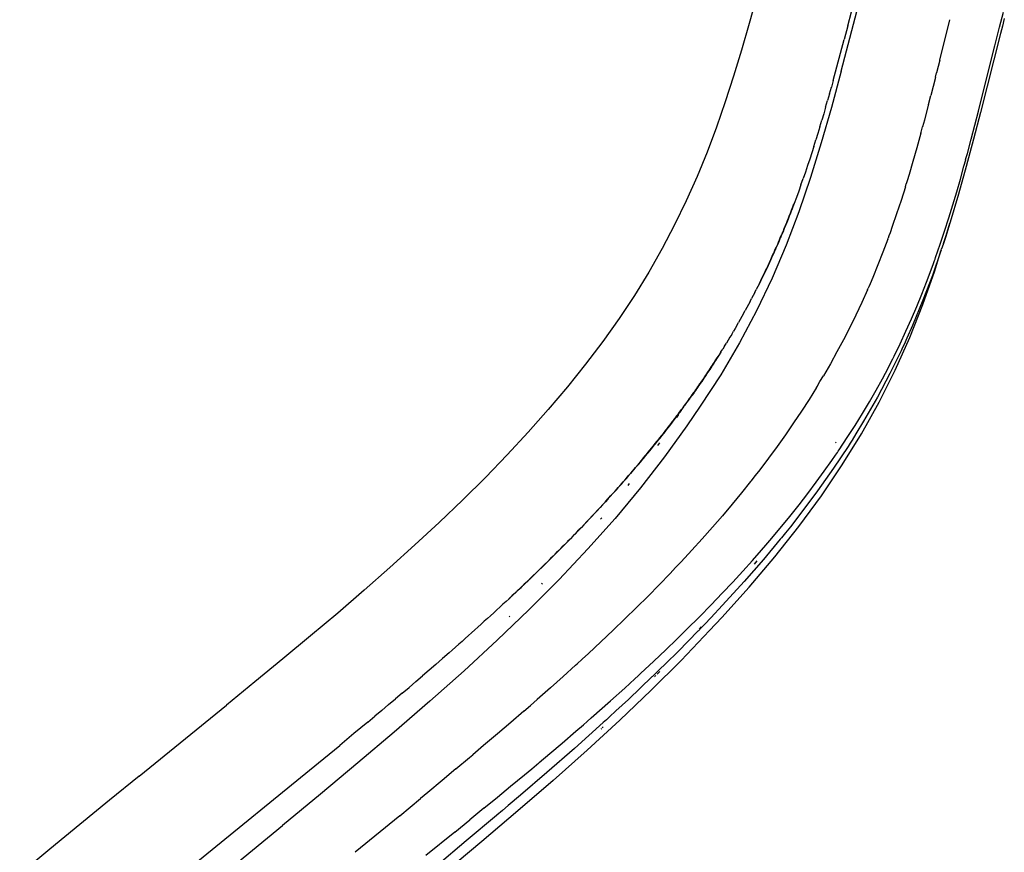
# Model space of a CAD drawing. Extents: x -44 to 66, y -61 to 8.
# Drawn here: x 36 to 41, y -42 to -38 of the extents above; entities that cross this region are included whole.
import ezdxf

# ---------------------------------------------------------------- set-up
doc = ezdxf.new("R2010")
doc.units = 0
doc.header["$MEASUREMENT"] = 0
doc.layers.get('0').update_dxf_attribs({"linetype": 'CONTINUOUS'})

msp = doc.modelspace()

# ---------------------------------------------------------------- linework, layer by layer
for p, q in [((40.0906, -37.5165), (40.05, -37.662)), ((40.5469, -37.9197), (40.6532, -37.5159)), ((40.5831, -37.6742), (40.6036, -37.598)), ((41.0787, -37.8601), (41.1331, -37.6419)), ((41.4013, -37.6822), (41.4221, -37.6014)), ((41.4269, -37.6354), (41.4164, -37.6759)), ((40.05, -37.662), (40.0087, -37.805)), ((40.5831, -37.6742), (40.5638, -37.7484)), ((41.3761, -37.7815), (41.4013, -37.6822)), ((41.4164, -37.6759), (41.4058, -37.7163)), ((40.5042, -37.969), (40.5638, -37.7484)), ((41.4058, -37.7163), (41.3698, -37.857)), ((40.0087, -37.805), (39.9661, -37.9456)), ((41.3062, -38.0602), (41.3761, -37.7815)), ((41.0787, -37.8601), (41.0615, -37.9287)), ((41.3698, -37.857), (41.2977, -38.1418)), ((39.9661, -37.9456), (39.9214, -38.0841)), ((40.5469, -37.9197), (40.4942, -38.1147)), ((40.5042, -37.969), (40.4942, -38.0051)), ((41.0555, -37.9528), (41.0308, -38.0498)), ((41.0559, -37.9512), (41.0615, -37.9287)), ((40.4835, -38.0419), (40.4942, -38.0051)), ((40.4631, -38.1135), (40.4739, -38.0771)), ((40.4835, -38.0419), (40.4739, -38.0771)), ((41.018, -38.0995), (41.0308, -38.0498)), ((41.2872, -38.1351), (41.3062, -38.0602)), ((39.9214, -38.0841), (39.8741, -38.2206)), ((40.4942, -38.1147), (40.4398, -38.3056)), ((40.4631, -38.1135), (40.4533, -38.1485)), ((41.0171, -38.1029), (40.996, -38.1834)), ((41.018, -38.0995), (41.0171, -38.1029)), ((40.4317, -38.2199), (40.4428, -38.1839)), ((40.4533, -38.1485), (40.4428, -38.1839)), ((40.996, -38.1834), (40.9864, -38.2193)), ((41.2977, -38.1418), (41.2605, -38.2864)), ((41.2679, -38.2105), (41.2872, -38.1351)), ((39.8741, -38.2206), (39.8236, -38.3552)), ((40.4317, -38.2199), (40.4216, -38.2545)), ((40.9785, -38.2486), (40.9864, -38.2193)), ((41.2482, -38.2862), (41.2679, -38.2105)), ((40.3992, -38.3251), (40.4108, -38.2895)), ((40.4216, -38.2545), (40.4108, -38.2895)), ((40.9774, -38.2526), (40.9555, -38.3322)), ((40.9774, -38.2526), (40.9785, -38.2486)), ((41.2605, -38.2864), (41.2216, -38.433)), ((41.228, -38.3624), (41.2482, -38.2862)), ((40.4398, -38.3056), (40.3821, -38.493)), ((40.3992, -38.3251), (40.3887, -38.3593)), ((40.9555, -38.3322), (40.9341, -38.407)), ((39.8236, -38.3552), (39.7695, -38.4879)), ((40.3774, -38.394), (40.366, -38.4286)), ((40.3887, -38.3593), (40.3774, -38.394)), ((41.2092, -38.4315), (41.2187, -38.397)), ((41.2185, -38.3956), (41.2233, -38.3797)), ((41.2187, -38.397), (41.2185, -38.3956)), ((41.2233, -38.3797), (41.228, -38.3624)), ((40.366, -38.4286), (40.3543, -38.463)), ((40.9341, -38.407), (40.9135, -38.4772)), ((41.2216, -38.433), (41.1801, -38.5818)), ((41.1899, -38.5009), (41.2092, -38.4315)), ((39.7695, -38.4879), (39.7113, -38.6189)), ((40.3821, -38.493), (40.3195, -38.677)), ((40.3299, -38.5322), (40.3425, -38.4974)), ((40.3543, -38.463), (40.3425, -38.4974)), ((40.9135, -38.4772), (40.9034, -38.5106)), ((41.17, -38.5705), (41.1899, -38.5009)), ((40.3299, -38.5322), (40.3183, -38.5657)), ((40.8934, -38.5428), (40.87, -38.6168)), ((40.8934, -38.5428), (40.8984, -38.5268)), ((40.9034, -38.5106), (40.8984, -38.5268)), ((40.3059, -38.5997), (40.2932, -38.6336)), ((40.3183, -38.5657), (40.3059, -38.5997)), ((41.1801, -38.5818), (41.1351, -38.7332)), ((41.1492, -38.6405), (41.17, -38.5705)), ((39.7113, -38.6189), (39.6486, -38.7483)), ((40.2797, -38.668), (40.2868, -38.6506)), ((40.2861, -38.6511), (40.2803, -38.6674)), ((40.2932, -38.6336), (40.2868, -38.6506)), ((40.2868, -38.6506), (40.2925, -38.6342)), ((40.87, -38.6168), (40.8463, -38.6884)), ((41.1277, -38.7108), (41.1492, -38.6405)), ((40.3195, -38.677), (40.2508, -38.8582)), ((40.2672, -38.7011), (40.2605, -38.7179)), ((40.2605, -38.7179), (40.2665, -38.7017)), ((40.2738, -38.6843), (40.2672, -38.7011)), ((40.2672, -38.7011), (40.2731, -38.6848)), ((40.2797, -38.668), (40.2738, -38.6843)), ((40.2738, -38.6843), (40.2797, -38.668)), ((40.8463, -38.6884), (40.8225, -38.7576)), ((41.1051, -38.7815), (41.1277, -38.7108)), ((39.6486, -38.7483), (39.5812, -38.8762)), ((40.2402, -38.7682), (40.2333, -38.7849)), ((40.2333, -38.7849), (40.2396, -38.7686)), ((40.2464, -38.7519), (40.2402, -38.7682)), ((40.2402, -38.7682), (40.2464, -38.7519)), ((40.2464, -38.7519), (40.2532, -38.7352)), ((40.2532, -38.7352), (40.2471, -38.7515)), ((40.2605, -38.7179), (40.2532, -38.7352)), ((40.2538, -38.7347), (40.2599, -38.7184)), ((40.8225, -38.7576), (40.8105, -38.7913)), ((41.1333, -38.7391), (41.1109, -38.8101)), ((41.1118, -38.8111), (41.1333, -38.7391)), ((41.1351, -38.7332), (41.1333, -38.7391)), ((40.2187, -38.8186), (40.2122, -38.8349)), ((40.2122, -38.8349), (40.2187, -38.8186)), ((40.2187, -38.8186), (40.2257, -38.802)), ((40.2257, -38.802), (40.2193, -38.8183)), ((40.2333, -38.7849), (40.2257, -38.802)), ((40.2264, -38.8016), (40.2327, -38.7853)), ((40.7985, -38.8245), (40.8, -38.8204)), ((40.8045, -38.808), (40.8, -38.8204)), ((40.8105, -38.7913), (40.8045, -38.808)), ((41.0815, -38.8527), (41.1051, -38.7815)), ((41.1109, -38.8101), (41.0983, -38.8489)), ((41.0983, -38.8489), (41.1118, -38.8111)), ((40.2508, -38.8582), (40.175, -39.0365)), ((40.19, -38.8848), (40.1972, -38.8683)), ((40.1972, -38.8683), (40.1905, -38.8846)), ((40.2051, -38.8515), (40.1972, -38.8683)), ((40.1978, -38.8681), (40.2045, -38.8518)), ((40.2122, -38.8349), (40.2051, -38.8515)), ((40.2051, -38.8515), (40.2116, -38.8352)), ((40.7985, -38.8245), (40.7719, -38.8952)), ((41.0567, -38.9244), (41.0815, -38.8527)), ((41.0919, -38.8683), (41.0887, -38.8781)), ((41.0983, -38.8489), (41.0919, -38.8683)), ((39.5812, -38.8762), (39.5089, -39.0029)), ((40.1757, -38.9176), (40.1677, -38.9342)), ((40.1682, -38.9341), (40.1752, -38.9178)), ((40.1832, -38.9011), (40.1757, -38.9176)), ((40.1757, -38.9176), (40.1826, -38.9013)), ((40.19, -38.8848), (40.1832, -38.9011)), ((40.1832, -38.9011), (40.19, -38.8848)), ((40.7719, -38.8952), (40.7448, -38.9644)), ((41.0854, -38.8879), (41.0389, -39.0209)), ((41.0527, -38.9963), (41.0854, -38.8879)), ((41.0538, -38.9326), (41.0567, -38.9244)), ((41.0854, -38.8879), (41.0862, -38.8854)), ((41.0862, -38.8854), (41.0858, -38.8866)), ((41.0862, -38.8854), (41.0887, -38.8781)), ((40.153, -38.967), (40.1453, -38.9834)), ((40.1453, -38.9834), (40.1525, -38.967)), ((40.1601, -38.9506), (40.153, -38.967)), ((40.153, -38.967), (40.1601, -38.9506)), ((40.1601, -38.9506), (40.1677, -38.9342)), ((40.1677, -38.9342), (40.1607, -38.9506)), ((40.7448, -38.9644), (40.7169, -39.0322)), ((41.0329, -38.9904), (41.0449, -38.9574)), ((41.0449, -38.9574), (41.0508, -38.9409)), ((41.0508, -38.9409), (41.0538, -38.9326)), ((39.5089, -39.0029), (39.4316, -39.1284)), ((40.1137, -39.0488), (40.1212, -39.0323)), ((40.1217, -39.0325), (40.1137, -39.0488)), ((40.1292, -39.016), (40.1217, -39.0325)), ((40.1217, -39.0325), (40.1292, -39.016)), ((40.1292, -39.016), (40.137, -38.9997)), ((40.137, -38.9997), (40.1296, -39.0161)), ((40.1453, -38.9834), (40.137, -38.9997)), ((40.1375, -38.9998), (40.1448, -38.9834)), ((40.7169, -39.0322), (40.7028, -39.0655)), ((41.0389, -39.0209), (40.988, -39.1549)), ((40.9881, -39.1781), (41.0527, -38.9963)), ((41.008, -39.0565), (41.0329, -38.9904)), ((40.0974, -39.0813), (40.0892, -39.0976)), ((40.175, -39.0365), (40.0911, -39.2121)), ((40.1056, -39.0651), (40.0974, -39.0813)), ((40.1056, -39.0651), (40.1132, -39.0486)), ((40.1137, -39.0488), (40.1056, -39.0651)), ((40.6957, -39.0821), (40.6921, -39.0903)), ((40.7028, -39.0655), (40.6957, -39.0821)), ((40.982, -39.1227), (41.008, -39.0565)), ((39.4316, -39.1284), (39.349, -39.253)), ((40.0721, -39.1296), (40.0637, -39.1458)), ((40.0809, -39.1138), (40.0721, -39.1296)), ((40.0809, -39.1138), (40.0892, -39.0976)), ((40.6885, -39.0985), (40.6577, -39.1671)), ((40.6885, -39.0985), (40.6921, -39.0903)), ((40.9548, -39.1891), (40.982, -39.1227)), ((40.0379, -39.1941), (40.0292, -39.2101)), ((40.0469, -39.1785), (40.0379, -39.1941)), ((40.0555, -39.1623), (40.0469, -39.1785)), ((40.0555, -39.1623), (40.0637, -39.1458)), ((40.6577, -39.1671), (40.6259, -39.2348)), ((40.9169, -39.3566), (40.9881, -39.1781)), ((40.9263, -39.2555), (40.9548, -39.1891)), ((40.988, -39.1549), (40.932, -39.2902)), ((40.0911, -39.2121), (39.9986, -39.3853)), ((40.0117, -39.2429), (40.0025, -39.2582)), ((40.0206, -39.2268), (40.0117, -39.2429)), ((40.0206, -39.2268), (40.0292, -39.2101)), ((40.6259, -39.2348), (40.5931, -39.3018)), ((39.349, -39.253), (39.2614, -39.3769)), ((39.9844, -39.291), (39.9752, -39.3069)), ((39.9844, -39.291), (39.9934, -39.2742)), ((40.0025, -39.2582), (39.9934, -39.2742)), ((40.8965, -39.3222), (40.9263, -39.2555)), ((40.932, -39.2902), (40.9019, -39.3585)), ((39.9565, -39.3389), (39.947, -39.3548)), ((39.9565, -39.3389), (39.9658, -39.3221)), ((39.9752, -39.3069), (39.9658, -39.3221)), ((40.5931, -39.3018), (40.5593, -39.3679)), ((40.8652, -39.3891), (40.8965, -39.3222)), ((39.2614, -39.3769), (39.1685, -39.5)), ((39.9986, -39.3853), (39.8971, -39.5564)), ((39.9181, -39.4026), (39.9083, -39.4185)), ((39.9181, -39.4026), (39.9278, -39.3856)), ((39.9374, -39.3697), (39.9278, -39.3856)), ((39.947, -39.3548), (39.9374, -39.3697)), ((40.5593, -39.3679), (40.5244, -39.4334)), ((40.8324, -39.4563), (40.8652, -39.3891)), ((40.8384, -39.5321), (40.9169, -39.3566)), ((40.8862, -39.3928), (40.8783, -39.41)), ((40.9019, -39.3585), (40.8862, -39.3928)), ((39.8886, -39.4489), (39.8784, -39.466)), ((39.8785, -39.4647), (39.8884, -39.4502)), ((39.8884, -39.4502), (39.8985, -39.4331)), ((39.8884, -39.4502), (39.8886, -39.4489)), ((39.8886, -39.4489), (39.8884, -39.4502)), ((39.8984, -39.4343), (39.8886, -39.4489)), ((39.8984, -39.4343), (39.8985, -39.4331)), ((39.8985, -39.4331), (39.8984, -39.4343)), ((39.8985, -39.4331), (39.9083, -39.4185)), ((40.5244, -39.4334), (40.4886, -39.4981)), ((40.8702, -39.4272), (40.8097, -39.5505)), ((40.8286, -39.4638), (40.8324, -39.4563)), ((40.8742, -39.4186), (40.8702, -39.4272)), ((40.8783, -39.41), (40.8742, -39.4186)), ((39.1685, -39.5), (39.0705, -39.6227)), ((39.8373, -39.5293), (39.848, -39.512)), ((39.8477, -39.5135), (39.8583, -39.4963)), ((39.8477, -39.5135), (39.848, -39.512)), ((39.848, -39.512), (39.8477, -39.5135)), ((39.858, -39.4977), (39.848, -39.512)), ((39.858, -39.4977), (39.8685, -39.4805)), ((39.858, -39.4977), (39.8583, -39.4963)), ((39.8583, -39.4963), (39.858, -39.4977)), ((39.8682, -39.4819), (39.8583, -39.4963)), ((39.8682, -39.4819), (39.8785, -39.4647)), ((39.8685, -39.4805), (39.8682, -39.4819)), ((39.8682, -39.4819), (39.8685, -39.4805)), ((39.8784, -39.466), (39.8685, -39.4805)), ((39.8785, -39.4647), (39.8784, -39.466)), ((39.8784, -39.466), (39.8785, -39.4647)), ((40.4886, -39.4981), (40.4516, -39.5621)), ((40.8016, -39.5168), (40.8172, -39.4865)), ((40.8172, -39.4865), (40.8249, -39.4713)), ((40.8249, -39.4713), (40.8286, -39.4638)), ((39.8971, -39.5564), (39.7862, -39.726)), ((39.8057, -39.5766), (39.8168, -39.5592)), ((39.8163, -39.5608), (39.8062, -39.5749)), ((39.8163, -39.5608), (39.8273, -39.5435)), ((39.8163, -39.5608), (39.8168, -39.5592)), ((39.8168, -39.5592), (39.8163, -39.5608)), ((39.8269, -39.5451), (39.8168, -39.5592)), ((39.8269, -39.5451), (39.8377, -39.5277)), ((39.8269, -39.5451), (39.8273, -39.5435)), ((39.8273, -39.5435), (39.8269, -39.5451)), ((39.8373, -39.5293), (39.8273, -39.5435)), ((39.8373, -39.5293), (39.8377, -39.5277)), ((39.8377, -39.5277), (39.8373, -39.5293)), ((39.8477, -39.5135), (39.8377, -39.5277)), ((40.4328, -39.5938), (40.4516, -39.5621)), ((40.8097, -39.5505), (40.7424, -39.6773)), ((40.7518, -39.7048), (40.8384, -39.5321)), ((40.7692, -39.5781), (40.8016, -39.5168)), ((39.7733, -39.6238), (39.7848, -39.6062)), ((39.7842, -39.608), (39.7739, -39.6219)), ((39.7842, -39.608), (39.7955, -39.5906)), ((39.7848, -39.6062), (39.7842, -39.608)), ((39.7842, -39.608), (39.7848, -39.6062)), ((39.795, -39.5923), (39.7848, -39.6062)), ((39.8062, -39.5749), (39.795, -39.5923)), ((39.7955, -39.5906), (39.795, -39.5923)), ((39.795, -39.5923), (39.7955, -39.5906)), ((39.7955, -39.5906), (39.8057, -39.5766)), ((39.8057, -39.5766), (39.8062, -39.5749)), ((39.8062, -39.5749), (39.8057, -39.5766)), ((40.4137, -39.6254), (40.4185, -39.6175)), ((40.4185, -39.6175), (40.4233, -39.6096)), ((40.4233, -39.6096), (40.4328, -39.5938)), ((40.7351, -39.6401), (40.7692, -39.5781)), ((39.0705, -39.6227), (38.9674, -39.7449)), ((39.729, -39.6865), (39.741, -39.6688)), ((39.7402, -39.6708), (39.7298, -39.6844)), ((39.7402, -39.6708), (39.7521, -39.6532)), ((39.7402, -39.6708), (39.741, -39.6688)), ((39.741, -39.6688), (39.7402, -39.6708)), ((39.7514, -39.6552), (39.741, -39.6688)), ((39.7514, -39.6552), (39.763, -39.6376)), ((39.7514, -39.6552), (39.7521, -39.6532)), ((39.7521, -39.6532), (39.7514, -39.6552)), ((39.7624, -39.6395), (39.7521, -39.6532)), ((39.7624, -39.6395), (39.7739, -39.6219)), ((39.7624, -39.6395), (39.763, -39.6376)), ((39.763, -39.6376), (39.7624, -39.6395)), ((39.7733, -39.6238), (39.763, -39.6376)), ((39.7733, -39.6238), (39.7739, -39.6219)), ((39.7739, -39.6219), (39.7733, -39.6238)), ((40.4137, -39.6254), (40.3739, -39.6894)), ((40.6993, -39.7028), (40.7351, -39.6401)), ((39.695, -39.7335), (39.7073, -39.7156)), ((39.6973, -39.7303), (39.7017, -39.7233)), ((39.7064, -39.7178), (39.7017, -39.7233)), ((39.7186, -39.7), (39.7064, -39.7178)), ((39.7073, -39.7156), (39.7064, -39.7178)), ((39.7064, -39.7178), (39.7073, -39.7156)), ((39.7073, -39.7156), (39.7178, -39.7022)), ((39.7178, -39.7022), (39.7298, -39.6844)), ((39.7178, -39.7022), (39.7186, -39.7)), ((39.7186, -39.7), (39.7178, -39.7022)), ((39.729, -39.6865), (39.7186, -39.7)), ((39.729, -39.6865), (39.7298, -39.6844)), ((39.7298, -39.6844), (39.729, -39.6865)), ((40.3739, -39.6894), (40.3329, -39.7531)), ((40.6569, -39.8751), (40.7518, -39.7048)), ((40.6616, -39.7663), (40.6993, -39.7028)), ((40.7424, -39.6773), (40.6674, -39.808)), ((38.9674, -39.7449), (38.8593, -39.8668)), ((39.6485, -39.7959), (39.6613, -39.7779)), ((39.6602, -39.7803), (39.6729, -39.7624)), ((39.6602, -39.7803), (39.6613, -39.7779)), ((39.6613, -39.7779), (39.6602, -39.7803)), ((39.6606, -39.7876), (39.6716, -39.7706)), ((39.6719, -39.7647), (39.6613, -39.7779)), ((39.6719, -39.7647), (39.6844, -39.7468)), ((39.6719, -39.7647), (39.6729, -39.7624)), ((39.6729, -39.7624), (39.6719, -39.7647)), ((39.6835, -39.7491), (39.6729, -39.7624)), ((39.6835, -39.7491), (39.6959, -39.7312)), ((39.6835, -39.7491), (39.6844, -39.7468)), ((39.6844, -39.7468), (39.6835, -39.7491)), ((39.695, -39.7335), (39.6844, -39.7468)), ((39.6959, -39.7312), (39.695, -39.7335)), ((39.695, -39.7335), (39.6959, -39.7312)), ((39.6973, -39.7303), (39.6959, -39.7312)), ((39.7862, -39.726), (39.7143, -39.8315)), ((40.3329, -39.7531), (40.2905, -39.8167)), ((40.6219, -39.8306), (40.6616, -39.7663)), ((39.7143, -39.8315), (39.5943, -39.9996)), ((39.6259, -39.8245), (39.6127, -39.8426)), ((39.6139, -39.8401), (39.6247, -39.827)), ((39.6247, -39.827), (39.6378, -39.809)), ((39.6247, -39.827), (39.6259, -39.8245)), ((39.6259, -39.8245), (39.6247, -39.827)), ((39.6366, -39.8114), (39.6259, -39.8245)), ((39.6366, -39.8114), (39.6496, -39.7935)), ((39.6366, -39.8114), (39.6378, -39.809)), ((39.6378, -39.809), (39.6366, -39.8114)), ((39.6485, -39.7959), (39.6378, -39.809)), ((39.6485, -39.7959), (39.6496, -39.7935)), ((39.6496, -39.7935), (39.6485, -39.7959)), ((39.6602, -39.7803), (39.6496, -39.7935)), ((40.2905, -39.8167), (40.2468, -39.8801)), ((40.5802, -39.8958), (40.6219, -39.8306)), ((40.6674, -39.808), (40.6268, -39.875)), ((38.8593, -39.8668), (38.7463, -39.9886)), ((39.5763, -39.8892), (39.5898, -39.8711)), ((39.5885, -39.8736), (39.5776, -39.8866)), ((39.5885, -39.8736), (39.6019, -39.8556)), ((39.5885, -39.8736), (39.5898, -39.8711)), ((39.5898, -39.8711), (39.5885, -39.8736)), ((39.6007, -39.8581), (39.5898, -39.8711)), ((39.6007, -39.8581), (39.6139, -39.8401)), ((39.6019, -39.8556), (39.6007, -39.8581)), ((39.6007, -39.8581), (39.6019, -39.8556)), ((39.6127, -39.8426), (39.6019, -39.8556)), ((39.6139, -39.8401), (39.6127, -39.8426)), ((39.6127, -39.8426), (39.6139, -39.8401)), ((40.2468, -39.8801), (40.2017, -39.9433)), ((40.5532, -40.0434), (40.6569, -39.8751)), ((40.6268, -39.875), (40.6057, -39.9089)), ((39.5266, -39.9512), (39.5405, -39.933)), ((39.5392, -39.9357), (39.528, -39.9485)), ((39.5392, -39.9357), (39.553, -39.9176)), ((39.5392, -39.9357), (39.5405, -39.933)), ((39.5405, -39.933), (39.5392, -39.9357)), ((39.5516, -39.9202), (39.5405, -39.933)), ((39.5516, -39.9202), (39.5653, -39.9021)), ((39.5516, -39.9202), (39.553, -39.9176)), ((39.553, -39.9176), (39.5516, -39.9202)), ((39.564, -39.9047), (39.553, -39.9176)), ((39.558, -39.9388), (39.5682, -39.9242)), ((39.564, -39.9047), (39.5776, -39.8866)), ((39.564, -39.9047), (39.5653, -39.9021)), ((39.5653, -39.9021), (39.564, -39.9047)), ((39.5763, -39.8892), (39.5653, -39.9021)), ((39.5763, -39.8892), (39.5776, -39.8866)), ((39.5776, -39.8866), (39.5763, -39.8892)), ((40.5173, -39.924), (40.5196, -39.92)), ((40.5364, -39.9619), (40.5802, -39.8958)), ((40.5894, -39.9345), (40.5839, -39.9431)), ((40.5949, -39.9259), (40.5894, -39.9345)), ((40.6057, -39.9089), (40.5949, -39.9259)), ((38.7463, -39.9886), (38.6285, -40.1103)), ((39.4886, -39.9976), (39.5027, -39.9794)), ((39.5013, -39.9821), (39.49, -39.9949)), ((39.5013, -39.9821), (39.5154, -39.964)), ((39.5027, -39.9794), (39.5013, -39.9821)), ((39.5013, -39.9821), (39.5027, -39.9794)), ((39.514, -39.9666), (39.5027, -39.9794)), ((39.528, -39.9485), (39.514, -39.9666)), ((39.5154, -39.964), (39.514, -39.9666)), ((39.514, -39.9666), (39.5154, -39.964)), ((39.5154, -39.964), (39.5266, -39.9512)), ((39.5266, -39.9512), (39.528, -39.9485)), ((39.528, -39.9485), (39.5266, -39.9512)), ((40.2017, -39.9433), (40.1554, -40.0064)), ((40.4972, -40.0191), (40.517, -39.9904)), ((40.5839, -39.9431), (40.5061, -40.0606)), ((40.517, -39.9904), (40.5268, -39.9761)), ((40.5268, -39.9761), (40.5316, -39.969)), ((40.5316, -39.969), (40.5364, -39.9619)), ((39.4367, -40.0593), (39.4513, -40.0412)), ((39.4498, -40.0439), (39.4382, -40.0566)), ((39.4498, -40.0439), (39.4642, -40.0258)), ((39.4498, -40.0439), (39.4513, -40.0412)), ((39.4513, -40.0412), (39.4498, -40.0439)), ((39.4628, -40.0284), (39.4513, -40.0412)), ((39.4628, -40.0284), (39.4772, -40.0103)), ((39.4628, -40.0284), (39.4642, -40.0258)), ((39.4642, -40.0258), (39.4628, -40.0284)), ((39.4757, -40.013), (39.4642, -40.0258)), ((39.5943, -39.9996), (39.4653, -40.1663)), ((39.4757, -40.013), (39.49, -39.9949)), ((39.4757, -40.013), (39.4772, -40.0103)), ((39.4772, -40.0103), (39.4757, -40.013)), ((39.4886, -39.9976), (39.4772, -40.0103)), ((39.4886, -39.9976), (39.49, -39.9949)), ((39.49, -39.9949), (39.4886, -39.9976)), ((40.1554, -40.0064), (40.1077, -40.0694)), ((40.4407, -40.2101), (40.5532, -40.0434)), ((40.4561, -40.0772), (40.4972, -40.0191)), ((39.397, -40.1056), (39.4118, -40.0875)), ((39.4103, -40.0901), (39.3985, -40.1029)), ((39.425, -40.0721), (39.4103, -40.0901)), ((39.4118, -40.0875), (39.4103, -40.0901)), ((39.4103, -40.0901), (39.4118, -40.0875)), ((39.4118, -40.0875), (39.4235, -40.0747)), ((39.4235, -40.0747), (39.4382, -40.0566)), ((39.4235, -40.0747), (39.425, -40.0721)), ((39.425, -40.0721), (39.4235, -40.0747)), ((39.4367, -40.0593), (39.425, -40.0721)), ((39.4367, -40.0593), (39.4382, -40.0566)), ((39.4382, -40.0566), (39.4367, -40.0593)), ((40.1077, -40.0694), (40.0834, -40.1008)), ((40.4129, -40.1365), (40.4561, -40.0772)), ((40.5061, -40.0606), (40.4199, -40.183)), ((38.6285, -40.1103), (38.5061, -40.2318)), ((39.343, -40.1671), (39.3581, -40.1491)), ((39.3566, -40.1517), (39.3716, -40.1337)), ((39.3566, -40.1517), (39.3581, -40.1491)), ((39.3581, -40.1491), (39.3566, -40.1517)), ((39.3702, -40.1363), (39.3581, -40.1491)), ((39.3702, -40.1363), (39.3851, -40.1183)), ((39.3702, -40.1363), (39.3716, -40.1337)), ((39.3716, -40.1337), (39.3702, -40.1363)), ((39.3836, -40.121), (39.3716, -40.1337)), ((39.3836, -40.121), (39.3985, -40.1029)), ((39.3836, -40.121), (39.3851, -40.1183)), ((39.3851, -40.1183), (39.3836, -40.121)), ((39.397, -40.1056), (39.3851, -40.1183)), ((39.3985, -40.1029), (39.397, -40.1056)), ((39.397, -40.1056), (39.3985, -40.1029)), ((39.3976, -40.1541), (39.4056, -40.1439)), ((40.0587, -40.1322), (40.0094, -40.1937)), ((40.0618, -40.1283), (40.0587, -40.1322)), ((40.0711, -40.1165), (40.0618, -40.1283)), ((40.0834, -40.1008), (40.0711, -40.1165)), ((40.3677, -40.1968), (40.4129, -40.1365)), ((39.317, -40.1953), (39.3017, -40.2132)), ((39.3031, -40.2107), (39.3156, -40.1979)), ((39.3156, -40.1979), (39.3308, -40.1799)), ((39.3156, -40.1979), (39.317, -40.1953)), ((39.317, -40.1953), (39.3156, -40.1979)), ((39.3293, -40.1825), (39.317, -40.1953)), ((39.4653, -40.1663), (39.3274, -40.3319)), ((39.3293, -40.1825), (39.3445, -40.1645)), ((39.3293, -40.1825), (39.3308, -40.1799)), ((39.3308, -40.1799), (39.3293, -40.1825)), ((39.343, -40.1671), (39.3308, -40.1799)), ((39.343, -40.1671), (39.3445, -40.1645)), ((39.3445, -40.1645), (39.343, -40.1671)), ((39.3566, -40.1517), (39.3445, -40.1645)), ((40.0094, -40.1937), (39.9587, -40.2554)), ((40.3202, -40.2583), (40.3677, -40.1968)), ((40.4199, -40.183), (40.3245, -40.3108)), ((38.5061, -40.2318), (38.3793, -40.3533)), ((39.2598, -40.2593), (39.2752, -40.2415)), ((39.2738, -40.244), (39.2611, -40.2569)), ((39.2738, -40.244), (39.2892, -40.2261)), ((39.2738, -40.244), (39.2752, -40.2415)), ((39.2752, -40.2415), (39.2738, -40.244)), ((39.2878, -40.2286), (39.2752, -40.2415)), ((39.2878, -40.2286), (39.3031, -40.2107)), ((39.2892, -40.2261), (39.2878, -40.2286)), ((39.2878, -40.2286), (39.2892, -40.2261)), ((39.3017, -40.2132), (39.2892, -40.2261)), ((39.3031, -40.2107), (39.3017, -40.2132)), ((39.3017, -40.2132), (39.3031, -40.2107)), ((39.9587, -40.2554), (39.9065, -40.3171)), ((40.3195, -40.3753), (40.4407, -40.2101)), ((39.2028, -40.3207), (39.2184, -40.3031)), ((39.2171, -40.3053), (39.204, -40.3184)), ((39.2171, -40.3053), (39.2327, -40.2877)), ((39.2171, -40.3053), (39.2184, -40.3031)), ((39.2184, -40.3031), (39.2171, -40.3053)), ((39.2314, -40.29), (39.2184, -40.3031)), ((39.2314, -40.29), (39.2469, -40.2723)), ((39.2314, -40.29), (39.2327, -40.2877)), ((39.2327, -40.2877), (39.2314, -40.29)), ((39.2456, -40.2747), (39.2327, -40.2877)), ((39.2456, -40.2747), (39.2611, -40.2569)), ((39.2456, -40.2747), (39.2469, -40.2723)), ((39.2469, -40.2723), (39.2456, -40.2747)), ((39.2598, -40.2593), (39.2469, -40.2723)), ((39.2598, -40.2593), (39.2611, -40.2569)), ((39.2611, -40.2569), (39.2598, -40.2593)), ((40.2703, -40.321), (40.3202, -40.2583)), ((38.3793, -40.3533), (38.2483, -40.475)), ((39.1592, -40.3667), (39.175, -40.3492)), ((39.1738, -40.3514), (39.1604, -40.3646)), ((39.1738, -40.3514), (39.1895, -40.3338)), ((39.175, -40.3492), (39.1738, -40.3514)), ((39.1738, -40.3514), (39.175, -40.3492)), ((39.1883, -40.336), (39.175, -40.3492)), ((39.3274, -40.3319), (39.1808, -40.4967)), ((39.204, -40.3184), (39.1883, -40.336)), ((39.1895, -40.3338), (39.1883, -40.336)), ((39.1883, -40.336), (39.1895, -40.3338)), ((39.1895, -40.3338), (39.2028, -40.3207)), ((39.2028, -40.3207), (39.204, -40.3184)), ((39.204, -40.3184), (39.2028, -40.3207)), ((39.2488, -40.3366), (39.2554, -40.3288)), ((39.9065, -40.3171), (39.8529, -40.3791)), ((40.218, -40.385), (40.2703, -40.321)), ((40.3245, -40.3108), (40.273, -40.3768)), ((39.1002, -40.428), (39.1161, -40.4107)), ((39.1151, -40.4127), (39.1012, -40.426)), ((39.1151, -40.4127), (39.131, -40.3953)), ((39.1151, -40.4127), (39.1161, -40.4107)), ((39.1161, -40.4107), (39.1151, -40.4127)), ((39.1299, -40.3973), (39.1161, -40.4107)), ((39.1299, -40.3973), (39.1457, -40.3799)), ((39.1299, -40.3973), (39.131, -40.3953)), ((39.131, -40.3953), (39.1299, -40.3973)), ((39.1446, -40.382), (39.131, -40.3953)), ((39.1446, -40.382), (39.1604, -40.3646)), ((39.1446, -40.382), (39.1457, -40.3799)), ((39.1457, -40.3799), (39.1446, -40.382)), ((39.1592, -40.3667), (39.1457, -40.3799)), ((39.1592, -40.3667), (39.1604, -40.3646)), ((39.1604, -40.3646), (39.1592, -40.3667)), ((39.8529, -40.3791), (39.7978, -40.4412)), ((40.1631, -40.4502), (40.218, -40.385)), ((40.1895, -40.5395), (40.3195, -40.3753)), ((40.2462, -40.4103), (40.2326, -40.4272)), ((40.273, -40.3768), (40.2462, -40.4103)), ((39.0561, -40.4721), (39.0703, -40.4586)), ((39.0703, -40.4586), (39.0561, -40.4721)), ((39.0703, -40.4586), (39.0862, -40.4414)), ((39.0703, -40.4586), (39.0712, -40.4567)), ((39.0712, -40.4567), (39.0703, -40.4586)), ((39.0853, -40.4433), (39.0712, -40.4567)), ((39.0853, -40.4433), (39.1012, -40.426)), ((39.0853, -40.4433), (39.0862, -40.4414)), ((39.0862, -40.4414), (39.0853, -40.4433)), ((39.1002, -40.428), (39.0862, -40.4414)), ((39.1002, -40.428), (39.1012, -40.426)), ((39.1012, -40.426), (39.1002, -40.428)), ((39.7978, -40.4412), (39.7413, -40.5035)), ((40.2188, -40.4442), (40.1274, -40.554)), ((40.1404, -40.4768), (40.1518, -40.4634)), ((40.1518, -40.4634), (40.1631, -40.4502)), ((40.2257, -40.4357), (40.2188, -40.4442)), ((40.2326, -40.4272), (40.2257, -40.4357)), ((38.2483, -40.475), (38.1132, -40.597)), ((38.9941, -40.5352), (39.0103, -40.5182)), ((39.0095, -40.5199), (38.9949, -40.5335)), ((39.0095, -40.5199), (39.0256, -40.5028)), ((39.0095, -40.5199), (39.0103, -40.5182)), ((39.0103, -40.5182), (39.0095, -40.5199)), ((39.0248, -40.5046), (39.0103, -40.5182)), ((39.0248, -40.5046), (39.0409, -40.4875)), ((39.0248, -40.5046), (39.0256, -40.5028)), ((39.0256, -40.5028), (39.0248, -40.5046)), ((39.04, -40.4892), (39.0256, -40.5028)), ((39.1808, -40.4967), (39.0259, -40.661)), ((39.04, -40.4892), (39.0561, -40.4721)), ((39.04, -40.4892), (39.0409, -40.4875)), ((39.0409, -40.4875), (39.04, -40.4892)), ((39.0552, -40.4739), (39.0409, -40.4875)), ((39.0561, -40.4721), (39.0552, -40.4739)), ((39.0552, -40.4739), (39.0561, -40.4721)), ((39.7413, -40.5035), (39.6833, -40.566)), ((40.0683, -40.559), (40.117, -40.5037)), ((40.117, -40.5037), (40.1404, -40.4768)), ((38.9476, -40.5811), (38.9639, -40.5642)), ((38.9632, -40.5658), (38.9483, -40.5796)), ((38.9632, -40.5658), (38.9795, -40.5489)), ((38.9632, -40.5658), (38.9639, -40.5642)), ((38.9639, -40.5642), (38.9632, -40.5658)), ((38.9787, -40.5505), (38.9639, -40.5642)), ((38.9787, -40.5505), (38.9949, -40.5335)), ((38.9787, -40.5505), (38.9795, -40.5489)), ((38.9795, -40.5489), (38.9787, -40.5505)), ((38.9941, -40.5352), (38.9795, -40.5489)), ((38.9941, -40.5352), (38.9949, -40.5335)), ((38.9949, -40.5335), (38.9941, -40.5352)), ((39.6833, -40.566), (39.6538, -40.5974)), ((40.0169, -40.616), (40.0683, -40.559)), ((40.1274, -40.554), (40.0242, -40.6725)), ((40.0509, -40.703), (40.1895, -40.5395)), ((40.0797, -40.5789), (40.094, -40.5608)), ((38.1132, -40.597), (37.9742, -40.7193)), ((38.8846, -40.6424), (38.9011, -40.6256)), ((38.9005, -40.6271), (38.8852, -40.641)), ((38.9005, -40.6271), (38.9169, -40.6103)), ((38.9005, -40.6271), (38.9011, -40.6256)), ((38.9011, -40.6256), (38.9005, -40.6271)), ((38.9163, -40.6118), (38.9011, -40.6256)), ((38.9163, -40.6118), (38.9326, -40.5949)), ((38.9169, -40.6103), (38.9163, -40.6118)), ((38.9163, -40.6118), (38.9169, -40.6103)), ((38.932, -40.5965), (38.9169, -40.6103)), ((38.9483, -40.5796), (38.932, -40.5965)), ((38.9326, -40.5949), (38.932, -40.5965)), ((38.932, -40.5965), (38.9326, -40.5949)), ((38.9326, -40.5949), (38.9476, -40.5811)), ((38.9476, -40.5811), (38.9483, -40.5796)), ((38.9483, -40.5796), (38.9476, -40.5811)), ((39.6239, -40.6287), (39.6389, -40.613)), ((39.6538, -40.5974), (39.6389, -40.613)), ((39.9628, -40.6748), (40.0169, -40.616)), ((38.8367, -40.6884), (38.8532, -40.6717)), ((38.8527, -40.673), (38.8372, -40.687)), ((38.8527, -40.673), (38.8693, -40.6563)), ((38.8527, -40.673), (38.8532, -40.6717)), ((38.8532, -40.6717), (38.8527, -40.673)), ((38.8687, -40.6577), (38.8532, -40.6717)), ((39.0259, -40.661), (38.8628, -40.825)), ((38.8687, -40.6577), (38.8852, -40.641)), ((38.8687, -40.6577), (38.8693, -40.6563)), ((38.8693, -40.6563), (38.8687, -40.6577)), ((38.8846, -40.6424), (38.8693, -40.6563)), ((38.8846, -40.6424), (38.8852, -40.641)), ((38.8852, -40.641), (38.8846, -40.6424)), ((38.9325, -40.6857), (38.9369, -40.6811)), ((39.6239, -40.6287), (39.5652, -40.6894)), ((39.9057, -40.7355), (39.9628, -40.6748)), ((40.0242, -40.6725), (39.9078, -40.8005)), ((37.9742, -40.7193), (37.8313, -40.8421)), ((38.7718, -40.7497), (38.7885, -40.7331)), ((38.7881, -40.7344), (38.7722, -40.7485)), ((38.7881, -40.7344), (38.8048, -40.7177)), ((38.7885, -40.7331), (38.7881, -40.7344)), ((38.7881, -40.7344), (38.7885, -40.7331)), ((38.8044, -40.719), (38.7885, -40.7331)), ((38.821, -40.7024), (38.8044, -40.719)), ((38.8048, -40.7177), (38.8044, -40.719)), ((38.8044, -40.719), (38.8048, -40.7177)), ((38.8048, -40.7177), (38.8206, -40.7037)), ((38.8206, -40.7037), (38.8372, -40.687)), ((38.8206, -40.7037), (38.821, -40.7024)), ((38.821, -40.7024), (38.8206, -40.7037)), ((38.8367, -40.6884), (38.821, -40.7024)), ((38.8367, -40.6884), (38.8372, -40.687)), ((38.8372, -40.687), (38.8367, -40.6884)), ((39.5652, -40.6894), (39.5052, -40.7504)), ((39.9039, -40.8659), (40.0509, -40.703)), ((38.7393, -40.7792), (38.7227, -40.7946)), ((38.7554, -40.765), (38.7393, -40.7792)), ((38.7554, -40.765), (38.7722, -40.7485)), ((38.7554, -40.765), (38.7558, -40.7638)), ((38.7558, -40.7638), (38.7554, -40.765)), ((38.7718, -40.7497), (38.7558, -40.7638)), ((38.7718, -40.7497), (38.7722, -40.7485)), ((38.7722, -40.7485), (38.7718, -40.7497)), ((39.5052, -40.7504), (39.4437, -40.8117)), ((39.8456, -40.7982), (39.9057, -40.7355)), ((38.6895, -40.8253), (38.6727, -40.8407)), ((38.7061, -40.81), (38.6895, -40.8253)), ((38.8628, -40.825), (38.6919, -40.9891)), ((38.7227, -40.7946), (38.7061, -40.81)), ((39.4437, -40.8117), (39.3807, -40.8733)), ((39.7821, -40.8628), (39.8456, -40.7982)), ((39.9078, -40.8005), (39.8441, -40.8683)), ((37.8313, -40.8421), (37.6851, -40.9654)), ((38.6221, -40.8869), (38.6051, -40.9023)), ((38.6389, -40.8725), (38.6221, -40.8869)), ((38.6558, -40.8571), (38.6389, -40.8725)), ((38.6558, -40.8571), (38.6727, -40.8407)), ((38.757, -40.863), (38.7602, -40.8598)), ((39.3807, -40.8733), (39.3164, -40.9353)), ((39.7152, -40.9296), (39.7821, -40.8628)), ((39.8441, -40.8683), (39.8108, -40.9031)), ((39.8369, -40.9367), (39.9039, -40.8659)), ((38.571, -40.9331), (38.5538, -40.9485)), ((38.5881, -40.9177), (38.571, -40.9331)), ((38.6051, -40.9023), (38.5881, -40.9177)), ((39.3164, -40.9353), (39.2506, -40.9976)), ((39.7765, -40.9386), (39.667, -41.0496)), ((39.8369, -40.9367), (39.6835, -41.0979)), ((39.6884, -40.956), (39.702, -40.9427)), ((39.702, -40.9427), (39.7152, -40.9296)), ((39.7938, -40.9208), (39.7776, -40.9375)), ((39.7837, -40.929), (39.7943, -40.9174)), ((39.8108, -40.9031), (39.7938, -40.9208)), ((37.6851, -40.9654), (37.536, -41.0893)), ((38.502, -40.9956), (38.4846, -41.011)), ((38.502, -40.9956), (38.5192, -40.9794)), ((38.6919, -40.9891), (38.5137, -41.1535)), ((38.5366, -40.9639), (38.5192, -40.9794)), ((38.5538, -40.9485), (38.5366, -40.9639)), ((39.2506, -40.9976), (39.1834, -41.0604)), ((39.6007, -41.0409), (39.6605, -40.9833)), ((39.6605, -40.9833), (39.6884, -40.956)), ((38.4321, -41.0573), (38.4496, -41.0418)), ((38.4672, -41.0264), (38.4496, -41.0418)), ((38.4672, -41.0264), (38.4846, -41.011)), ((39.5357, -41.1026), (39.6007, -41.0409)), ((39.667, -41.0496), (39.6015, -41.1143)), ((37.536, -41.0893), (37.3844, -41.2139)), ((38.3967, -41.0882), (38.3612, -41.1191)), ((38.4321, -41.0573), (38.3967, -41.0882)), ((39.1492, -41.0919), (39.1233, -41.1156)), ((39.1834, -41.0604), (39.1492, -41.0919)), ((39.4651, -41.1685), (39.5357, -41.1026)), ((39.6835, -41.0979), (39.5221, -41.2592)), ((38.3254, -41.15), (38.2893, -41.181)), ((38.3612, -41.1191), (38.3254, -41.15)), ((38.5137, -41.1535), (38.3285, -41.3184)), ((39.1147, -41.1235), (39.0479, -41.184)), ((39.1147, -41.1235), (39.1233, -41.1156)), ((39.5659, -41.1491), (39.5474, -41.1671)), ((39.6015, -41.1143), (39.5659, -41.1491)), ((39.5669, -41.1597), (39.5696, -41.157)), ((38.2531, -41.2121), (38.2166, -41.2431)), ((38.2531, -41.2121), (38.2893, -41.181)), ((39.0479, -41.184), (38.9789, -41.2457)), ((39.3796, -41.2468), (39.4335, -41.1977)), ((39.5283, -41.1855), (39.3993, -41.3079)), ((39.4335, -41.1977), (39.452, -41.1806)), ((39.452, -41.1806), (39.4651, -41.1685)), ((39.5474, -41.1671), (39.5295, -41.1843)), ((39.5404, -41.1868), (39.5422, -41.1849)), ((39.544, -41.1831), (39.5477, -41.1793)), ((39.555, -41.1719), (39.5669, -41.1597)), ((37.3844, -41.2139), (37.2308, -41.3394)), ((38.1799, -41.2742), (38.2166, -41.2431)), ((38.9789, -41.2457), (38.9078, -41.3085)), ((39.302, -41.3167), (39.3796, -41.2468)), ((39.5221, -41.2592), (39.3531, -41.4208)), ((38.106, -41.3365), (38.143, -41.3054)), ((38.3285, -41.3184), (38.1368, -41.4841)), ((38.1799, -41.2742), (38.143, -41.3054)), ((38.9078, -41.3085), (38.8715, -41.3404)), ((39.1983, -41.4084), (39.302, -41.3167)), ((39.3993, -41.3079), (39.3321, -41.3702)), ((36.7599, -41.7218), (37.2308, -41.3394)), ((38.0688, -41.3678), (38.0308, -41.3986)), ((38.106, -41.3365), (38.0688, -41.3678)), ((38.8346, -41.3725), (38.8715, -41.3404)), ((39.3321, -41.3702), (39.2979, -41.4016)), ((37.9938, -41.4303), (38.0308, -41.3986)), ((38.8346, -41.3725), (38.7655, -41.4323)), ((39.3531, -41.4208), (39.1768, -41.5829)), ((39.1774, -41.4267), (39.1983, -41.4084)), ((39.2806, -41.4175), (39.2632, -41.4333)), ((39.2979, -41.4016), (39.2806, -41.4175)), ((37.9938, -41.4303), (37.9182, -41.493)), ((38.7655, -41.4323), (38.6935, -41.494)), ((39.2632, -41.4333), (39.1081, -41.5724)), ((39.1161, -41.4799), (39.1565, -41.4449)), ((39.1565, -41.4449), (39.1774, -41.4267)), ((39.253, -41.4669), (39.2556, -41.4643)), ((39.2583, -41.4618), (39.2638, -41.4566)), ((37.9182, -41.493), (37.8421, -41.556)), ((38.1368, -41.4841), (37.9395, -41.6508)), ((38.6935, -41.494), (38.6186, -41.5577)), ((39.0413, -41.5442), (39.1161, -41.4799)), ((37.7269, -41.6507), (37.8421, -41.556)), ((38.6186, -41.5577), (38.5605, -41.6068)), ((39.1081, -41.5724), (38.9586, -41.7033)), ((38.9749, -41.6006), (39.0413, -41.5442)), ((39.1768, -41.5829), (38.9933, -41.746)), ((38.4693, -41.6835), (38.542, -41.6224)), ((38.542, -41.6224), (38.5605, -41.6068)), ((38.9176, -41.6489), (38.9749, -41.6006)), ((37.0572, -42.1978), (37.7269, -41.6507)), ((37.9395, -41.6508), (37.738, -41.8186)), ((38.4693, -41.6835), (38.3948, -41.7458)), ((38.8393, -41.7145), (38.8781, -41.6821)), ((38.8781, -41.6821), (38.9164, -41.6499)), ((36.7599, -41.7218), (36.6005, -41.8517)), ((38.7642, -41.7769), (38.8393, -41.7145)), ((38.9586, -41.7033), (38.8179, -41.8244)), ((38.3948, -41.7458), (38.3173, -41.8102)), ((38.6928, -41.8359), (38.7642, -41.7769)), ((38.9933, -41.746), (38.8035, -41.91)), ((37.738, -41.8186), (37.5331, -41.9877)), ((38.1656, -41.9357), (38.2774, -41.8433)), ((38.3173, -41.8102), (38.2774, -41.8433)), ((38.6202, -41.8956), (38.6928, -41.8359)), ((38.8179, -41.8244), (38.7516, -41.8809)), ((36.6005, -41.8517), (36.4402, -41.9829)), ((38.6202, -41.8956), (38.5434, -41.9584)), ((38.7516, -41.8809), (38.7196, -41.9081)), ((38.1656, -41.9357), (37.9263, -42.1325)), ((38.6883, -41.9345), (38.5249, -42.072)), ((38.8035, -41.91), (38.6083, -42.0753)), ((38.6883, -41.9345), (38.6902, -41.9329)), ((38.7196, -41.9081), (38.6902, -41.9329)), ((36.4402, -41.9829), (36.2787, -42.1157)), ((37.1155, -42.331), (37.5331, -41.9877)), ((38.4629, -42.024), (38.5434, -41.9584)), ((38.4629, -42.024), (38.3066, -42.1508)), ((38.5249, -42.072), (38.3671, -42.2036)), ((38.6083, -42.0753), (38.4088, -42.2418)), ((36.2787, -42.1157), (36.1161, -42.2502))]:
    msp.add_line(p, q)

doc.saveas('drawing.dxf')
